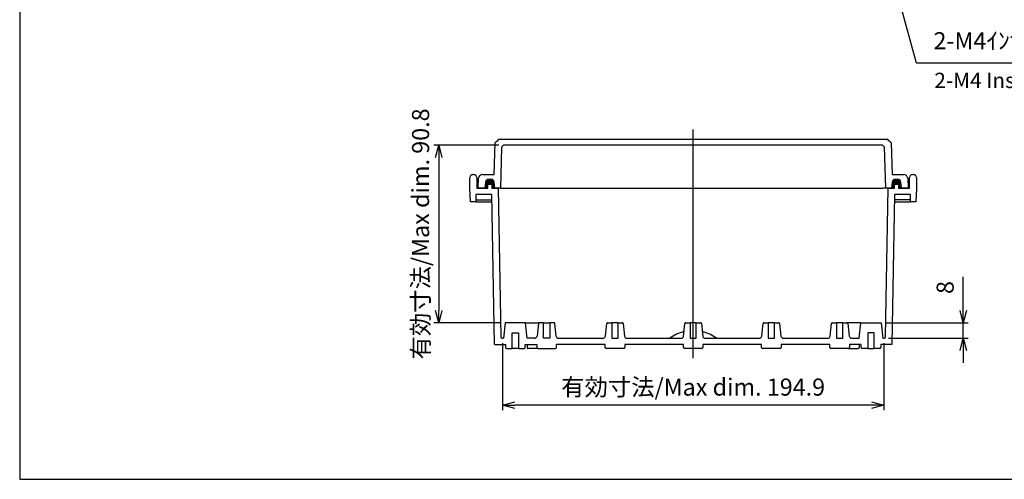
# Model space of a CAD drawing. Units: millimetres. Extents: x 0 to 2040, y 0 to 700.
# Drawn here: x 1032 to 1536, y 0 to 235 of the extents above; entities that cross this region are included whole.
import ezdxf

# ---------------------------------------------------------------- set-up
doc = ezdxf.new("R2010")
doc.units = ezdxf.units.MM
doc.header["$LTSCALE"] = 2.5
doc.linetypes.add('AM_ISO08W050', pattern=[18, 12, -1.5, 3, -1.5])
for name, color, linetype, lineweight in [('AM_5', 3, 'Continuous', 25), ('AM_7', 4, 'AM_ISO08W050', 25), ('ｶﾞｽｹｯﾄ', 5, 'Continuous', 50), ('ﾄｯﾌﾟｶﾊﾞｰ', 7, 'Continuous', 25), ('ﾎﾞﾃﾞｨｰ', 2, 'Continuous', 25)]:
    doc.layers.add(name, color=color, linetype=linetype, lineweight=lineweight)
doc.styles.get("Standard").update_dxf_attribs({"font": 'ISOCP.SHX', "bigfont": 'EXTFONT.SHX'})
doc.styles.add('takachi1', font='MS PGothic.ttf', dxfattribs={"height": 2.5})
doc.dimstyles.new('AM_ISO$0', dxfattribs={"dimscale": 2.5, "dimtxt": 3.5, "dimasz": 2.5, "dimexe": 1, "dimexo": 1, "dimgap": 1.5, "dimtad": 1, "dimdec": 1, "dimdsep": 46, "dimtxsty": 'STANDARD', "dimblk": 'OPEN30', "dimcen": 0, "dimclrd": 3, "dimclre": 3, "dimclrt": 2, "dimadec": 0, "dimazin": 2, "dimtp": 0.1, "dimtm": 0.1, "dimtfac": 0.71, "dimtmove": 0, "dimatfit": 3, "dimldrblk": 'OPEN30', "dimfxl": 1, "dimlwd": -1, "dimlwe": -1, "dimarcsym": 0})

# ---------------------------------------------------------------- blocks, each defined once
blk = doc.blocks.new('_Open30')
at = {"color": 0, "linetype": 'ByBlock', "lineweight": -2}
for p, q in [((-1, 0.268), (0, 0)), ((0, 0), (-1, -0.268)), ((0, 0), (-1, 0))]:
    blk.add_line(p, q, dxfattribs=at)
blk = doc.blocks.new('*D59')
at = {"layer": 'AM_5', "color": 3}
for p, q in [((1277.6, 170.91), (1244.36, 170.91)), ((1246.86, 164.66), (1246.86, 86.36)), ((1278.4, 80.11), (1244.36, 80.11))]:
    blk.add_line(p, q, dxfattribs=at)
at = {"layer": 'Defpoints', "color": 0}
for p in [(1280.1, 170.91), (1246.86, 80.11), (1280.9, 80.11)]:
    blk.add_point(p, dxfattribs=at)
at = {"layer": 'AM_5', "color": 3, "xscale": 6.25, "yscale": 6.25, "zscale": 6.25}
for p, rotation in [((1246.86, 170.91), 90), ((1246.86, 80.11), 270)]:
    blk.add_blockref('_Open30', p, dxfattribs=dict(at, rotation=rotation))
at = {"layer": 'AM_5', "color": 2, "insert": (1238.73, 125.51), "char_height": 8.75, "attachment_point": 5, "rotation": 90}
blk.add_mtext('有効寸法/Max dim. 90.8', dxfattribs=at)
blk = doc.blocks.new('*D60')
at = {"layer": 'AM_5', "color": 3}
for p, q in [((1279.58, 69.61), (1279.58, 35.41)), ((1474.53, 69.61), (1474.53, 35.41)), ((1468.28, 37.91), (1285.83, 37.91))]:
    blk.add_line(p, q, dxfattribs=at)
at = {"layer": 'Defpoints', "color": 0}
for p in [(1279.58, 72.11), (1474.53, 72.11), (1279.58, 37.91)]:
    blk.add_point(p, dxfattribs=at)
at = {"layer": 'AM_5', "color": 3, "xscale": 6.25, "yscale": 6.25, "zscale": 6.25, "rotation": 180}
blk.add_blockref('_Open30', (1279.58, 37.91), dxfattribs=at)
at = {"layer": 'AM_5', "color": 3, "xscale": 6.25, "yscale": 6.25, "zscale": 6.25}
blk.add_blockref('_Open30', (1474.53, 37.91), dxfattribs=at)
at = {"layer": 'AM_5', "color": 2, "insert": (1377.06, 46.04), "char_height": 8.75, "attachment_point": 5}
blk.add_mtext('有効寸法/Max dim. 194.9', dxfattribs=at)
blk = doc.blocks.new('*S77')
at = {"layer": 'AM_5', "color": 3, "linetype": 'Continuous'}
for p, q in [((1458.71, 331.81), (1457.06, 337.84)), ((1460.32, 332.25), (1457.06, 337.84)), ((1457.06, 337.84), (1457.09, 331.37))]:
    blk.add_line(p, q, dxfattribs=at)
at = {"layer": 'AM_5', "color": 3}
for p, q in [((1491.26, 212.84), (1458.71, 331.81)), ((1564.54, 212.84), (1491.26, 212.84))]:
    blk.add_line(p, q, dxfattribs=at)
at = {"layer": 'AM_5', "color": 2, "insert": (1500.01, 217.22), "char_height": 8.75, "attachment_point": 7}
blk.add_mtext('2-M4ｲﾝｻｰﾄﾅｯﾄ', dxfattribs=at)
blk = doc.blocks.new('*D69')
at = {"layer": 'AM_5', "color": 3}
for p, q in [((1515.26, 86.36), (1515.26, 103.61)), ((1475.72, 80.11), (1517.76, 80.11)), ((1515.26, 72.11), (1515.26, 80.11)), ((1477.03, 72.11), (1517.76, 72.11)), ((1515.26, 65.86), (1515.26, 59.61))]:
    blk.add_line(p, q, dxfattribs=at)
at = {"layer": 'Defpoints', "color": 0}
for p in [(1473.22, 80.11), (1515.26, 80.11), (1474.53, 72.11)]:
    blk.add_point(p, dxfattribs=at)
at = {"layer": 'AM_5', "color": 3, "xscale": 6.25, "yscale": 6.25, "zscale": 6.25}
for p, rotation in [((1515.26, 80.11), 270), ((1515.26, 72.11), 90)]:
    blk.add_blockref('_Open30', p, dxfattribs=dict(at, rotation=rotation))
at = {"layer": 'AM_5', "color": 2, "insert": (1507.13, 98.11), "char_height": 8.75, "attachment_point": 5, "rotation": 90}
blk.add_mtext('8', dxfattribs=at)
blk = doc.blocks.new('TK-A3')
blk.add_lwpolyline([(0, 0), (403, 0), (403, 280), (0, 280)], close=True)

msp = doc.modelspace()

# ---------------------------------------------------------------- hatches: boundary and pattern name
at = {"layer": 'ｶﾞｽｹｯﾄ'}
h = msp.add_hatch(color=256, dxfattribs=at)
edge = h.paths.add_edge_path()
edge.add_line((1274.058, 148.914), (1275.534, 148.914))
edge.add_line((1275.534, 148.914), (1275.26, 152.044))
edge.add_arc((1273.766, 151.914), 1.5, 5, 90)
edge.add_line((1273.766, 153.414), (1272.303, 153.414))
edge.add_arc((1272.303, 151.914), 1.5, 90, 175)
edge.add_line((1270.808, 152.044), (1270.534, 148.914))
edge.add_line((1270.534, 148.914), (1272.058, 148.914))
edge.add_line((1272.058, 148.914), (1272.058, 150.914))
edge.add_line((1272.058, 150.914), (1274.058, 150.914))
edge.add_line((1274.058, 150.914), (1274.058, 148.914))
h = msp.add_hatch(color=256, dxfattribs=at)
edge = h.paths.add_edge_path()
edge.add_line((1482.058, 148.914), (1483.582, 148.914))
edge.add_line((1483.582, 148.914), (1483.308, 152.044))
edge.add_arc((1481.813, 151.914), 1.5, 5, 90)
edge.add_line((1481.813, 153.414), (1480.35, 153.414))
edge.add_arc((1480.35, 151.914), 1.5, 90, 175)
edge.add_line((1478.855, 152.044), (1478.582, 148.914))
edge.add_line((1478.582, 148.914), (1480.058, 148.914))
edge.add_line((1480.058, 148.914), (1480.058, 150.914))
edge.add_line((1480.058, 150.914), (1482.058, 150.914))
edge.add_line((1482.058, 150.914), (1482.058, 148.914))

# ---------------------------------------------------------------- linework, layer by layer
at = {"layer": 'AM_7', "linetype": 'Continuous'}
msp.add_line((1377.058, 61.914), (1377.058, 178.914), dxfattribs=at)
at = {"layer": 'ﾄｯﾌﾟｶﾊﾞｰ'}
for p, q in [((1275.243, 155.911), (1275.809, 172.115)), ((1275.809, 172.115), (1277.672, 173.914)), ((1277.672, 173.914), (1476.444, 173.914)), ((1476.444, 173.914), (1478.307, 172.115)), ((1478.307, 172.115), (1478.873, 155.911)), ((1279.078, 169.914), (1278.528, 148.914)), ((1280.104, 170.914), (1279.078, 169.914)), ((1474.012, 170.914), (1280.104, 170.914)), ((1474.525, 170.414), (1474.012, 170.914)), ((1475.038, 169.914), (1474.525, 170.414)), ((1475.588, 148.914), (1475.038, 169.914)), ((1267.058, 148.914), (1267.299, 154.006)), ((1269.296, 155.911), (1275.243, 155.911)), ((1270.808, 152.044), (1270.534, 148.914)), ((1273.766, 153.414), (1272.303, 153.414)), ((1275.534, 148.914), (1275.26, 152.044)), ((1478.855, 152.044), (1478.582, 148.914)), ((1478.873, 155.911), (1484.819, 155.911)), ((1481.813, 153.414), (1480.35, 153.414)), ((1483.582, 148.914), (1483.308, 152.044)), ((1486.817, 154.006), (1487.058, 148.914)), ((1270.534, 148.914), (1267.058, 148.914)), ((1278.528, 148.914), (1275.534, 148.914)), ((1278.528, 148.914), (1280.027, 148.914)), ((1280.027, 148.914), (1474.088, 148.914)), ((1475.588, 148.914), (1474.088, 148.914)), ((1478.582, 148.914), (1475.588, 148.914)), ((1487.058, 148.914), (1483.582, 148.914))]:
    msp.add_line(p, q, dxfattribs=at)
for centre, radius, start, end in [((1269.296, 153.911), 2, 90, 177.29339), ((1272.303, 151.914), 1.5, 90, 175), ((1273.766, 151.914), 1.5, 5, 90), ((1480.35, 151.914), 1.5, 90, 175), ((1481.813, 151.914), 1.5, 5, 90), ((1484.819, 153.911), 2, 2.70661, 90)]:
    msp.add_arc(centre, radius, start, end, dxfattribs=at)
for points in [[(1275.809, 172.115), (1275.809, 172.116), (1275.81, 172.117), (1275.812, 172.118)], [(1277.672, 173.914), (1277.051, 173.315), (1276.431, 172.717), (1275.81, 172.119)], [(1277.672, 173.914), (1277.672, 173.914), (1277.672, 173.914), (1277.672, 173.914)], [(1478.306, 172.119), (1477.685, 172.717), (1477.065, 173.315), (1476.444, 173.914)], [(1476.444, 173.914), (1476.444, 173.914), (1476.444, 173.914), (1476.444, 173.914)], [(1478.307, 172.115), (1478.307, 172.116), (1478.306, 172.117), (1478.304, 172.118)]]:
    msp.add_open_spline(points, degree=3, dxfattribs=at)
at = {"layer": 'ﾎﾞﾃﾞｨｰ'}
for p, q in [((1262.858, 148.914), (1262.858, 154.414)), ((1264.358, 155.914), (1264.858, 155.914)), ((1266.358, 154.414), (1266.358, 148.914)), ((1487.758, 148.914), (1487.758, 154.414)), ((1489.258, 155.914), (1489.758, 155.914)), ((1491.258, 154.414), (1491.258, 148.914)), ((1263.102, 141.914), (1262.858, 148.914)), ((1266.358, 148.914), (1272.058, 148.914)), ((1272.058, 148.914), (1272.058, 150.914)), ((1272.058, 150.914), (1274.058, 150.914)), ((1274.058, 150.914), (1274.058, 148.914)), ((1275.359, 150.914), (1274.058, 150.914)), ((1274.058, 148.914), (1277.258, 148.914)), ((1277.258, 148.914), (1278.581, 73.096)), ((1475.535, 73.096), (1476.858, 148.914)), ((1476.858, 148.914), (1480.058, 148.914)), ((1480.058, 150.914), (1478.757, 150.914)), ((1480.058, 150.914), (1482.058, 150.914)), ((1480.058, 148.914), (1480.058, 150.914)), ((1482.058, 150.914), (1482.058, 148.914)), ((1482.058, 148.914), (1487.758, 148.914)), ((1491.258, 148.914), (1491.013, 141.914)), ((1265.902, 141.914), (1263.102, 141.914)), ((1274.099, 145.714), (1265.902, 145.714)), ((1265.902, 145.714), (1265.902, 141.914)), ((1265.902, 142.914), (1274.148, 142.914)), ((1265.902, 141.914), (1266.902, 141.914)), ((1266.902, 141.914), (1268.103, 141.914)), ((1268.103, 141.914), (1270.103, 141.914)), ((1270.103, 141.914), (1271.103, 141.914)), ((1271.103, 141.914), (1274.166, 141.914)), ((1275.44, 68.914), (1274.099, 145.714)), ((1480.017, 145.714), (1478.676, 68.914)), ((1479.95, 141.914), (1483.013, 141.914)), ((1488.213, 142.914), (1479.968, 142.914)), ((1488.213, 145.714), (1480.017, 145.714)), ((1483.013, 141.914), (1484.013, 141.914)), ((1484.013, 141.914), (1486.013, 141.914)), ((1486.013, 141.914), (1487.213, 141.914)), ((1487.213, 141.914), (1488.213, 141.914)), ((1488.213, 141.914), (1488.213, 145.714)), ((1491.013, 141.914), (1488.213, 141.914)), ((1280.899, 80.114), (1280.058, 72.114)), ((1291.217, 80.114), (1280.899, 80.114)), ((1292.058, 72.114), (1291.217, 80.114)), ((1291.349, 80.114), (1298.349, 80.114)), ((1297.852, 79.666), (1297.18, 73.278)), ((1300.458, 80.114), (1298.349, 80.114)), ((1300.458, 72.114), (1300.458, 80.114)), ((1300.458, 80.114), (1303.658, 80.114)), ((1305.767, 80.114), (1303.658, 80.114)), ((1303.658, 80.114), (1303.658, 72.114)), ((1306.936, 73.278), (1306.264, 79.666)), ((1332.18, 73.278), (1332.852, 79.666)), ((1333.349, 80.114), (1335.458, 80.114)), ((1335.458, 80.114), (1335.458, 72.114)), ((1338.658, 80.114), (1335.458, 80.114)), ((1338.658, 72.114), (1338.658, 80.114)), ((1338.658, 80.114), (1340.767, 80.114)), ((1341.264, 79.666), (1341.936, 73.278)), ((1372.18, 73.278), (1372.852, 79.666)), ((1373.349, 80.114), (1375.458, 80.114)), ((1375.458, 80.114), (1375.458, 72.114)), ((1378.658, 80.114), (1375.458, 80.114)), ((1378.658, 72.114), (1378.658, 80.114)), ((1378.658, 80.114), (1380.767, 80.114)), ((1381.264, 79.666), (1381.936, 73.278)), ((1412.18, 73.278), (1412.852, 79.666)), ((1413.349, 80.114), (1415.458, 80.114)), ((1415.458, 80.114), (1415.458, 72.114)), ((1418.658, 80.114), (1415.458, 80.114)), ((1418.658, 72.114), (1418.658, 80.114)), ((1418.658, 80.114), (1420.767, 80.114)), ((1421.264, 79.666), (1421.936, 73.278)), ((1447.18, 73.278), (1447.852, 79.666)), ((1448.349, 80.114), (1450.458, 80.114)), ((1450.458, 80.114), (1450.458, 72.114)), ((1453.658, 80.114), (1450.458, 80.114)), ((1453.658, 72.114), (1453.658, 80.114)), ((1453.658, 80.114), (1455.767, 80.114)), ((1462.767, 80.114), (1455.767, 80.114)), ((1456.264, 79.666), (1456.936, 73.278)), ((1462.058, 72.114), (1462.899, 80.114)), ((1462.899, 80.114), (1473.217, 80.114)), ((1473.217, 80.114), (1474.058, 72.114)), ((1280.058, 72.114), (1279.581, 72.114)), ((1284.458, 66.914), (1284.458, 74.914)), ((1284.458, 74.914), (1287.658, 74.914)), ((1287.658, 74.914), (1287.658, 66.914)), ((1294.433, 72.114), (1292.058, 72.114)), ((1295.887, 72.114), (1294.433, 72.114)), ((1303.658, 72.114), (1300.458, 72.114)), ((1308.228, 72.114), (1330.887, 72.114)), ((1335.458, 72.114), (1338.658, 72.114)), ((1343.228, 72.114), (1370.887, 72.114)), ((1375.458, 72.114), (1378.658, 72.114)), ((1383.228, 72.114), (1410.887, 72.114)), ((1415.458, 72.114), (1418.658, 72.114)), ((1423.228, 72.114), (1445.887, 72.114)), ((1450.458, 72.114), (1453.658, 72.114)), ((1458.228, 72.114), (1459.682, 72.114)), ((1459.682, 72.114), (1462.058, 72.114)), ((1469.658, 74.914), (1466.458, 74.914)), ((1466.458, 74.914), (1466.458, 66.914)), ((1469.658, 66.914), (1469.658, 74.914)), ((1474.058, 72.114), (1474.535, 72.114)), ((1275.44, 68.914), (1281.058, 68.914)), ((1281.058, 68.914), (1281.058, 67.414)), ((1281.558, 66.914), (1284.458, 66.914)), ((1287.658, 66.914), (1284.458, 66.914)), ((1287.658, 66.914), (1290.558, 66.914)), ((1291.058, 67.414), (1291.058, 68.914)), ((1291.058, 68.914), (1297.058, 68.914)), ((1292.058, 68.914), (1292.058, 67.414)), ((1297.558, 66.914), (1292.558, 66.914)), ((1297.058, 68.914), (1297.058, 67.414)), ((1297.558, 66.914), (1306.558, 66.914)), ((1332.058, 68.914), (1307.058, 68.914)), ((1307.058, 67.414), (1307.058, 68.914)), ((1332.058, 67.414), (1332.058, 68.914)), ((1341.558, 66.914), (1332.558, 66.914)), ((1372.058, 68.914), (1342.058, 68.914)), ((1342.058, 68.914), (1342.058, 67.414)), ((1372.058, 67.414), (1372.058, 68.914)), ((1381.558, 66.914), (1372.558, 66.914)), ((1412.058, 68.914), (1382.058, 68.914)), ((1382.058, 68.914), (1382.058, 67.414)), ((1412.058, 67.414), (1412.058, 68.914)), ((1421.558, 66.914), (1412.558, 66.914)), ((1447.058, 68.914), (1422.058, 68.914)), ((1422.058, 68.914), (1422.058, 67.414)), ((1447.058, 67.414), (1447.058, 68.914)), ((1456.558, 66.914), (1447.558, 66.914)), ((1456.558, 66.914), (1461.558, 66.914)), ((1463.058, 68.914), (1457.058, 68.914)), ((1457.058, 68.914), (1457.058, 67.414)), ((1462.058, 68.914), (1462.058, 67.414)), ((1463.058, 67.414), (1463.058, 68.914)), ((1466.458, 66.914), (1463.558, 66.914)), ((1466.458, 66.914), (1469.658, 66.914)), ((1472.558, 66.914), (1469.658, 66.914)), ((1478.676, 68.914), (1473.058, 68.914)), ((1473.058, 68.914), (1473.058, 67.414))]:
    msp.add_line(p, q, dxfattribs=at)
for centre, radius, start, end in [((1264.358, 154.414), 1.5, 90, 180), ((1264.858, 154.414), 1.5, 0, 90), ((1489.258, 154.414), 1.5, 90, 180), ((1489.758, 154.414), 1.5, 0, 90), ((1291.349, 79.614), 0.5, 90, 105.05444), ((1298.349, 79.614), 0.5, 90, 174), ((1305.767, 79.614), 0.5, 6, 90), ((1333.349, 79.614), 0.5, 90, 174), ((1340.767, 79.614), 0.5, 6, 90), ((1377.058, 56.114), 20, 103.4056, 126.8699), ((1373.349, 79.614), 0.5, 90, 174), ((1380.767, 79.614), 0.5, 6, 90), ((1377.058, 56.114), 20, 53.1301, 76.5944), ((1413.349, 79.614), 0.5, 90, 174), ((1420.767, 79.614), 0.5, 6, 90), ((1448.349, 79.614), 0.5, 90, 174), ((1455.767, 79.614), 0.5, 6, 90), ((1462.767, 79.614), 0.5, 74.94556, 90), ((1279.581, 73.114), 1, 181, 270), ((1295.887, 73.414), 1.3, 270, 354), ((1308.228, 73.414), 1.3, 186, 270), ((1330.887, 73.414), 1.3, 270, 354), ((1343.228, 73.414), 1.3, 186, 270), ((1370.887, 73.414), 1.3, 270, 354), ((1383.228, 73.414), 1.3, 186, 270), ((1410.887, 73.414), 1.3, 270, 354), ((1423.228, 73.414), 1.3, 186, 270), ((1445.887, 73.414), 1.3, 270, 354), ((1458.228, 73.414), 1.3, 186, 270), ((1474.535, 73.114), 1, 270, 359), ((1281.558, 67.414), 0.5, 180, 270), ((1290.558, 67.414), 0.5, 270, 360), ((1292.558, 67.414), 0.5, 180, 270), ((1297.558, 67.414), 0.5, 180, 270), ((1306.558, 67.414), 0.5, 270, 360), ((1332.558, 67.414), 0.5, 180, 270), ((1341.558, 67.414), 0.5, 270, 0), ((1372.558, 67.414), 0.5, 180, 270), ((1381.558, 67.414), 0.5, 270, 0), ((1412.558, 67.414), 0.5, 180, 270), ((1421.558, 67.414), 0.5, 270, 0), ((1447.558, 67.414), 0.5, 180, 270), ((1456.558, 67.414), 0.5, 270, 0), ((1461.558, 67.414), 0.5, 270, 0), ((1463.558, 67.414), 0.5, 180, 270), ((1472.558, 67.414), 0.5, 270, 0)]:
    msp.add_arc(centre, radius, start, end, dxfattribs=at)

# ---------------------------------------------------------------- block references
at = {"lineweight": 0, "xscale": 2.5, "yscale": 2.5, "zscale": 2.5}
msp.add_blockref('TK-A3', (1032.5, 0), dxfattribs=at)
at = {"layer": 'AM_5'}
msp.add_blockref('*S77', (0, 0), dxfattribs=at)

# ---------------------------------------------------------------- texts
at = {"insert": (1500.445, 207.955), "char_height": 7.8125, "attachment_point": 1, "style": 'takachi1'}
msp.add_mtext_dynamic_manual_height_columns('{\\Fisocp3|c128;\\C2;2-M4 Insert nut}', width=235.3261, gutter_width=12.5, heights=[0], dxfattribs=at)

# ---------------------------------------------------------------- dimensions: what is measured, and where the dimension line sits
at = {"layer": 'AM_5'}
dim = msp.add_linear_dim(base=(1246.858, 80.114), p1=(1280.104, 170.914), p2=(1280.899, 80.114), angle=90, text='有効寸法/Max dim. <>', dimstyle='AM_ISO$0', override={"dimdec": 2}, dxfattribs=at)
dim.commit()
dim.dimension.update_dxf_attribs({"geometry": '*D59', "text_midpoint": (1246.858, 125.514), "dimtype": 160})
dim = msp.add_linear_dim(base=(1515.258, 80.114), p1=(1474.535, 72.114), p2=(1473.217, 80.114), angle=90, dimstyle='AM_ISO$0', dxfattribs=at)
dim.commit()
dim.dimension.update_dxf_attribs({"geometry": '*D69', "text_midpoint": (1515.258, 98.114), "dimtype": 160})
dim = msp.add_linear_dim(base=(1279.581, 37.914), p1=(1474.535, 72.114), p2=(1279.581, 72.114), text='有効寸法/Max dim. 194.9', dimstyle='AM_ISO$0', override={"dimdec": 2}, dxfattribs=at)
dim.commit()
dim.dimension.update_dxf_attribs({"geometry": '*D60', "text_midpoint": (1377.058, 46.039)})

doc.saveas('drawing.dxf')
